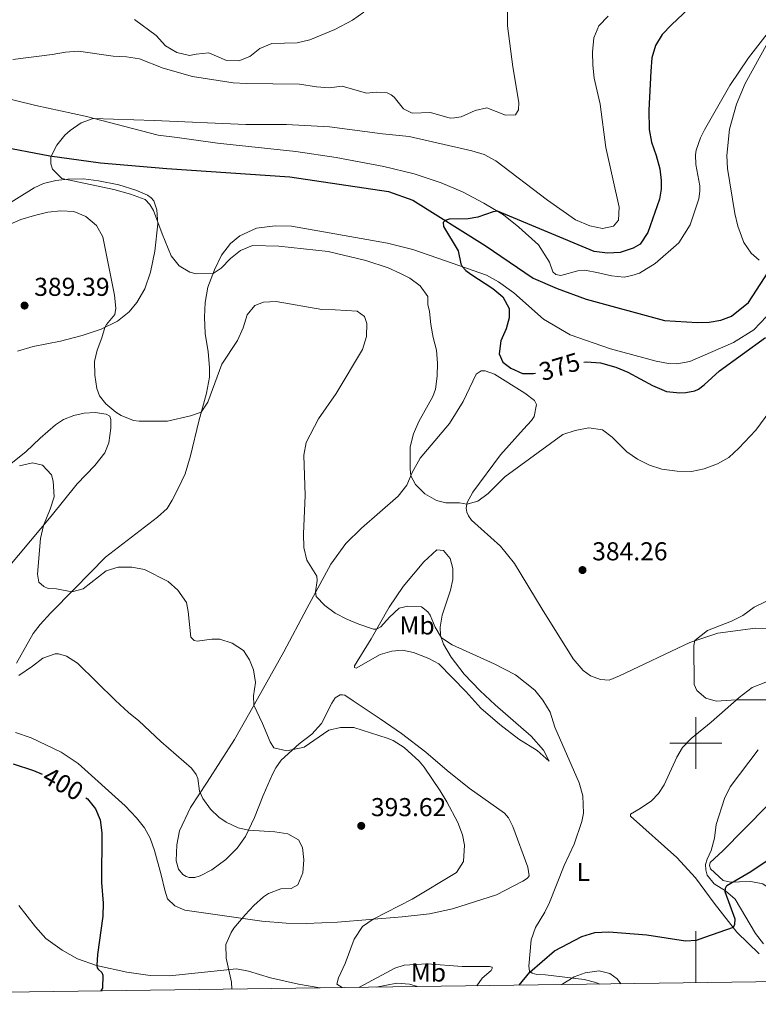
# Model space of a CAD drawing. Units: metres. Extents: x 593474 to 597970, y 696486 to 699517.
# Drawn here: x 595238 to 595524, y 696899 to 697280 of the extents above; entities that cross this region are included whole.
import ezdxf
from ezdxf.enums import TextEntityAlignment as Align

# ---------------------------------------------------------------- set-up
doc = ezdxf.new("R2010")
doc.units = ezdxf.units.M
doc.header["$MEASUREMENT"] = 0
doc.linetypes.add('DGN Style 3', pattern=[78.57087, 56.12205, -22.44882])
for name, color, linetype, lineweight in [('Carátula', 7, 'Continuous', 0), ('Elementos auxiliares', 7, 'Continuous', 0), ('Entidades rústicas y varios', 7, 'Continuous', 0), ('Hidrografía', 7, 'Continuous', 0), ('Relieve y altimetría', 7, 'Continuous', 0), ('Textos de rotulación', 7, 'Continuous', 0)]:
    doc.layers.add(name, color=color, linetype=linetype, lineweight=lineweight)
doc.styles.add('Style-Arial', font='txt')
doc.styles.add('Style-Arial Narrow', font='txt')
doc.styles.add('Style-Helvetica-Narrow-Oblique', font='txt')

# ---------------------------------------------------------------- blocks, each defined once
blk = doc.blocks.new('5PATER_546')
at = {"layer": 'Relieve y altimetría', "linetype": 'Continuous', "lineweight": 0}
h = blk.add_hatch(color=250, dxfattribs=at)
edge = h.paths.add_edge_path()
edge.add_ellipse((0, 0), major_axis=(-1.1, -1.11), ratio=0.999422, start_angle=0, end_angle=360)
blk = doc.blocks.new('5PATER_547')
at = {"layer": 'Relieve y altimetría', "linetype": 'Continuous', "lineweight": 0}
h = blk.add_hatch(color=250, dxfattribs=at)
edge = h.paths.add_edge_path()
edge.add_ellipse((0, 0), major_axis=(-1.1, -1.11), ratio=0.999422, start_angle=0, end_angle=360)
blk = doc.blocks.new('5PATER_604')
at = {"layer": 'Relieve y altimetría', "linetype": 'Continuous', "lineweight": 0}
h = blk.add_hatch(color=250, dxfattribs=at)
edge = h.paths.add_edge_path()
edge.add_ellipse((0, 0), major_axis=(-1.1, -1.11), ratio=0.999422, start_angle=0, end_angle=360)

msp = doc.modelspace()

# ---------------------------------------------------------------- linework, layer by layer
at = {"layer": 'Carátula', "color": 7, "linetype": 'Continuous', "lineweight": 0}
for p, q in [((595500, 696990), (595500, 697010)), ((595490, 697000), (595510, 697000)), ((595500, 696907.309), (595500, 696927.309))]:
    msp.add_line(p, q, dxfattribs=at)
msp.add_3dface([(593515.087, 696485.938), (597969.661, 696547.204), (597928.817, 699516.933), (593474.242, 699455.667)], dxfattribs=at)
at = {"layer": 'Elementos auxiliares', "color": 250, "linetype": 'Continuous', "lineweight": 0}
msp.add_3dface([(594380.39, 696891.91), (594349.16, 699205.12), (597776.23, 699252.26), (597808.59, 696939.06)], dxfattribs=at)
at = {"layer": 'Entidades rústicas y varios', "color": 92, "linetype": 'Continuous', "lineweight": 0}
for points in [[(595228.756, 697250.393, 381.399), (595244.695, 697246.54, 380.908), (595263.75, 697242.365, 380.09), (595292.027, 697235.131, 379.272), (595299.337, 697234.131, 379.272), (595314.889, 697231.928, 378.617), (595345.194, 697228.814, 377.798), (595360.8, 697226.397, 377.307), (595379.299, 697223.003, 376.815), (595391.093, 697220.171, 376.488), (595401.437, 697216.646, 376.324), (595409.687, 697213.128, 375.833), (595417.935, 697208.806, 375.342), (595425.538, 697204.325, 374.85), (595431.476, 697199.528, 374.032), (595439.071, 697192.686, 373.54), (595443.446, 697185.909, 373.049), (595444.614, 697182.203, 372.885), (595445.898, 697181.179, 372.722), (595447.72, 697180.743, 372.558), (595454.381, 697182.597, 372.067), (595457.065, 697182.909, 372.067), (595462.373, 697181.871, 371.575), (595467.358, 697180.618, 371.575), (595472.292, 697180.17, 371.575), (595475.299, 697180.75, 371.738), (595478.147, 697181.705, 371.575), (595484.33, 697185.385, 371.411), (595493.481, 697193.455, 371.083), (595497.852, 697200.414, 370.756), (595501.108, 697210.49, 370.756), (595501.548, 697213.386, 370.756), (595501.555, 697215.425, 370.756), (595500.029, 697223.694, 371.083), (595499.882, 697227.45, 371.083), (595500.157, 697229.273, 371.083), (595501.837, 697234.043, 371.083), (595503.351, 697237.096, 370.92), (595513.125, 697254.338, 370.265), (595520.407, 697265.043, 370.265), (595550.972, 697304.371, 369.773)], [(595237.612, 697151.591, 387.537), (595243.64, 697153.411, 386.882), (595254.222, 697155.417, 386.391), (595262.549, 697157.651, 385.9), (595269.961, 697160.086, 385.246), (595276.234, 697163.196, 384.1), (595280.784, 697166.761, 383.282), (595283.724, 697170.405, 382.792), (595286.797, 697175.659, 382.301), (595289.045, 697182.133, 381.483), (595290.674, 697190.258, 380.828), (595291.887, 697200.788, 380.01), (595291.417, 697206.251, 379.519), (595290.338, 697209.718, 379.192), (595289.246, 697210.878, 379.192), (595287.834, 697211.872, 379.192), (595283.351, 697213.78, 379.192), (595276.718, 697215.917, 379.192), (595268.863, 697217.444, 379.519), (595263.113, 697218.149, 379.683), (595257.109, 697218.044, 379.846), (595252.453, 697217.481, 380.501), (595247.699, 697216.435, 380.828), (595244.081, 697214.764, 381.319), (595222.382, 697201.304, 383.446)], [(595529.762, 697167.563, 372.061), (595522.49, 697159.755, 372.388), (595514.531, 697154.847, 372.388), (595497.656, 697147.504, 372.388), (595492.609, 697146.61, 372.716), (595489.391, 697146.836, 372.716), (595484.619, 697147.712, 372.716), (595467.036, 697152.39, 372.88), (595451.442, 697157.919, 372.716), (595441.054, 697163.859, 372.88), (595429.608, 697174.095, 373.535), (595423.721, 697178.301, 373.698), (595419.008, 697180.894, 374.026), (595403.2, 697186.531, 375.663), (595390.552, 697190.816, 376.155), (595380.689, 697193.373, 376.482), (595343.635, 697199.892, 377.792), (595337.304, 697200.022, 377.956), (595330.003, 697199.083, 378.283), (595323.607, 697196.155, 378.611), (595320.002, 697193.163, 379.102), (595316.551, 697188.614, 379.266), (595313.795, 697183.044, 379.757), (595311.248, 697176.239, 380.903), (595310.154, 697170.394, 381.886), (595309.865, 697164.707, 382.541), (595310.218, 697158.428, 383.36), (595311.373, 697151.288, 384.014), (595311.888, 697145.276, 384.506), (595311.82, 697141.467, 384.506), (595310.671, 697135.247, 384.669), (595307.681, 697124.419, 385.161), (595304.467, 697111.123, 385.652), (595302.457, 697104.155, 386.143), (595299.915, 697098.691, 386.307), (595297.43, 697093.925, 386.798), (595295.433, 697090.713, 386.798), (595291.755, 697087.375, 387.21), (595271.646, 697071.852, 388.519), (595259.686, 697059.58, 389.828), (595250.356, 697050.196, 391.3), (595246.41, 697045.837, 391.955), (595243.575, 697042.303, 392.119), (595237.231, 697030.878, 393.1)], [(595355.14, 697007.532, 388.71), (595351.476, 697003.413, 389.038), (595346.58, 696999.675, 389.693), (595339.582, 696993.315, 390.511), (595337.478, 696990.372, 391.33), (595336.182, 696987.908, 391.658), (595332.664, 696979.658, 392.476), (595329.307, 696971.245, 394.114), (595325.793, 696963.907, 395.424), (595322.557, 696959.358, 396.079), (595318.195, 696954.974, 396.898), (595312.761, 696951.023, 397.389), (595308.246, 696948.625, 397.553), (595306.151, 696947.988, 398.044), (595303.951, 696947.996, 398.044), (595302.772, 696948.43, 398.044), (595301.594, 696949.131, 398.208), (595299.831, 696951.284, 398.535), (595298.984, 696954.399, 398.535), (595299.275, 696960.676, 398.208), (595300.314, 696966.038, 397.225), (595304.531, 696975.091, 395.915), (595311.005, 696984.833, 394.278), (595321.475, 697001.429, 391.985), (595327.415, 697011.871, 390.348), (595340.645, 697035.271, 387.4), (595349.505, 697051.98, 385.435), (595358.85, 697069.117, 383.961), (595364.566, 697077.198, 383.306), (595370.651, 697083.132, 382.324), (595384.861, 697095.53, 380.687), (595388.149, 697099.703, 380.359), (595390.26, 697104.685, 379.868), (595393.392, 697110.201, 379.54), (595404.654, 697123.52, 378.393), (595409.997, 697132.086, 377.738), (595415.079, 697142.638, 377.083), (595417.015, 697143.973, 376.756), (595418.464, 697143.914, 376.592), (595422.054, 697142.667, 376.592), (595433.832, 697135.273, 376.92), (595437.578, 697132.416, 376.92), (595438.324, 697130.965, 376.92), (595437.448, 697126.246, 377.411), (595436.477, 697124.693, 377.411), (595433.353, 697121.324, 377.738), (595424.41, 697111.43, 377.902), (595413.734, 697096.981, 379.376), (595411.573, 697093.018, 379.867), (595411.189, 697090.766, 380.358), (595411.452, 697089.316, 380.358), (595412.037, 697087.812, 380.686), (595413.265, 697086.198, 381.177), (595424.444, 697076.177, 382.159), (595429.785, 697069.451, 382.651), (595440.614, 697051.812, 383.797), (595452.563, 697032.56, 383.797), (595456.356, 697028.039, 383.797), (595459.246, 697026.043, 383.469), (595463.158, 697024.58, 382.978), (595466.484, 697024.353, 383.142), (595470.46, 697025.949, 382.487), (595497.657, 697038.889, 380.194), (595508.455, 697042.445, 378.884), (595523.111, 697044.485, 378.065), (595528.583, 697044.304, 377.247)], [(595229.864, 697063.087, 391.955), (595250.62, 697087.683, 389.664), (595260.698, 697100.298, 388.028), (595267.44, 697107.332, 387.046), (595271.377, 697112.225, 386.392), (595272.866, 697116.059, 385.901), (595273.626, 697121.756, 385.573), (595273.622, 697125.08, 385.41), (595273.332, 697126.361, 385.41), (595271.869, 697127.195, 385.41), (595267.569, 697127.818, 385.41), (595263.337, 697127.53, 385.901), (595259.384, 697126.657, 386.555), (595255.39, 697125.087, 387.21), (595252.261, 697123.048, 387.864), (595246.344, 697117.905, 388.519), (595240.806, 697112.555, 388.846), (595229.22, 697103.453, 390.646)], [(595382.347, 697035.481, 386.747), (595377.889, 697034.263, 387.074), (595368.641, 697028.984, 386.747), (595367.944, 697029.255, 386.583), (595368, 697029.898, 386.583), (595374.369, 697040.284, 385.273), (595381.388, 697052.546, 384.126), (595386.783, 697060.575, 383.471), (595394.812, 697070.097, 382.161), (595399.765, 697074.748, 381.506), (595402.34, 697074.47, 381.506), (595404.904, 697071.349, 381.67), (595405.964, 697067.535, 381.998), (595405.948, 697063.296, 382.653), (595405.074, 697059.061, 383.144), (595401.874, 697049.414, 384.29), (595401.052, 697044.802, 384.618), (595401.256, 697041.636, 384.781), (595402.424, 697038.251, 385.599), (595405.357, 697033.25, 385.763), (595410.377, 697026.686, 385.927), (595416.524, 697020.171, 385.763), (595422.407, 697014.731, 385.927), (595436.26, 697002.715, 385.599), (595441.016, 696997.225, 385.599), (595443.201, 696992.978, 385.763), (595438.601, 696997.073, 386.254), (595431.588, 697001.498, 387.073), (595424.15, 697007.212, 387.564), (595416.822, 697013.517, 387.728), (595410.996, 697019.923, 387.728), (595400.572, 697030.585, 386.909), (595396.662, 697032.691, 386.745), (595390.715, 697035.02, 386.745), (595386.479, 697035.947, 386.745), (595382.347, 697035.481, 386.747)], [(595552.075, 696908.024, 379.03), (595547.731, 696912.093, 378.94), (595536.023, 696923.886, 378.613), (595534.689, 696926.144, 378.449), (595533.752, 696934.303, 378.121), (595532.748, 696938.545, 378.121), (595530.24, 696942.525, 377.957), (595525.959, 696945.545, 378.121), (595521.294, 696946.421, 378.449), (595516.894, 696946.329, 379.103), (595513.405, 696946.181, 379.103), (595510.618, 696946.888, 379.103), (595505.643, 696951.306, 379.595), (595505.273, 696952.595, 379.595), (595505.599, 696953.775, 379.595), (595510.498, 696958.264, 378.776), (595518.684, 696966.659, 377.466), (595537.317, 696985.479, 375.829), (595543.412, 696994.31, 375.174), (595551.027, 697007.858, 374.355), (595557.351, 697020.713, 373.864), (595562.807, 697030.834, 373.7), (595567.66, 697038.806, 373.463)], [(595527.04, 697023.605, 378.539), (595521.827, 697021.479, 379.03), (595516.77, 697017.633, 379.849), (595505.896, 697008.014, 381.322), (595498.201, 697001.711, 382.141), (595494.862, 696998.288, 382.796), (595492.595, 696994.541, 383.451), (595487.727, 696983.826, 382.96), (595485.515, 696980.508, 383.124), (595482.822, 696977.673, 383.124), (595478.518, 696974.631, 383.779), (595474.701, 696972.498, 384.27), (595474.752, 696971.694, 384.27), (595492.669, 696955.746, 382.469), (595499.831, 696947.887, 381.814), (595507.039, 696938.042, 381.65), (595515.852, 696926.849, 381.486), (595524.514, 696918.446, 381.486)], [(595236.826, 697004.119, 399.681), (595242.816, 697001.969, 399.681), (595254.439, 696996.486, 399.681), (595261.005, 696992.042, 399.845), (595279.197, 696975.679, 399.845), (595283.675, 696971.037, 399.681), (595286.691, 696967.176, 399.518), (595288.851, 696963.19, 399.354), (595290.541, 696958.447, 399.354), (595293.17, 696949.055, 398.863), (595294.543, 696943.094, 398.535), (595295.604, 696939.763, 398.208), (595298.385, 696937.07, 397.88), (595302.349, 696935.339, 397.061), (595332.114, 696931.154, 394.278), (595341.554, 696930.368, 392.968), (595349.227, 696930.233, 392.149), (595361.409, 696930.726, 391.166), (595386.421, 696932.836, 389.038), (595396.995, 696933.924, 388.546), (595405.802, 696935.824, 387.891), (595422.831, 696941.289, 386.909), (595433.045, 696946.618, 385.926), (595434.873, 696947.792, 385.926), (595435.574, 696948.594, 385.926), (595434.996, 696952.031, 385.926), (595429.204, 696967.666, 387.236), (595427.553, 696971.106, 387.236), (595425.949, 696972.828, 387.236), (595412.302, 696982.536, 388.71), (595403.741, 696989.435, 388.874), (595395.557, 696996.494, 389.365), (595386.086, 697003.718, 389.038), (595377.843, 697009.328, 388.71), (595367.405, 697016.287, 388.055), (595364.247, 697018.499, 387.564), (595363.282, 697018.663, 387.4), (595362.424, 697018.666, 387.4), (595360.434, 697017.439, 387.564), (595359.139, 697015.459, 387.891), (595355.14, 697007.532, 388.71)], [(595354.534, 696905.307, 391.137), (595346.277, 696906.747, 391.638), (595335.447, 696909.256, 392.62), (595326.925, 696911.754, 393.767), (595322.26, 696912.736, 394.585), (595309.86, 696911.387, 396.223), (595296.365, 696910.019, 397.227), (595288.91, 696910.105, 398.209), (595279.825, 696911.395, 399.027), (595268.197, 696914.037, 400.009), (595260.806, 696916.591, 400.663), (595254.798, 696919.866, 401.481), (595248.553, 696924.369, 401.972), (595244.56, 696928.912, 402.299), (595238.143, 696937.219, 402.954)], [(595415.216, 696906.142, 386.619), (595417.381, 696909.068, 386.07), (595420.772, 696912.006, 385.907), (595421.257, 696912.756, 385.907), (595421.206, 696913.345, 385.907), (595420.134, 696913.617, 386.07), (595409.617, 696913.548, 387.217), (595396.045, 696914.616, 387.544), (595387.136, 696914.112, 388.363), (595383.537, 696912.998, 388.363), (595369.828, 696905.537, 389.673), (595369.756, 696905.517, 389.678)], [(595470.967, 696906.909, 384.094), (595469.535, 696908.826, 383.942), (595466.752, 696910.821, 383.942), (595462.624, 696911.855, 384.269), (595457.148, 696911.178, 384.269), (595452.903, 696909.53, 384.924), (595448.213, 696906.596, 385.416)]]:
    msp.add_polyline3d(points, dxfattribs=at)
at = {"layer": 'Hidrografía', "color": 142, "linetype": 'DGN Style 3', "lineweight": 25}
for points in [[(595219.692, 697232.904, 381.561), (595250.143, 697227.073, 380), (595269.718, 697224.427, 379.181), (595295.412, 697222.134, 378.69), (595342.887, 697219.011, 377.543), (595381.07, 697213.239, 376.724), (595390.501, 697209.985, 376.069), (595418.557, 697192.348, 374.017), (595437.023, 697179.832, 373.526), (595446.399, 697175.774, 372.871), (595457.545, 697171.71, 372.216), (595487.885, 697163.445, 371.561), (595500.599, 697162.647, 371.233), (595505.106, 697162.792, 371.07), (595509.67, 697163.581, 371.07), (595513.753, 697165.068, 370.906), (595520.372, 697170.303, 370.742), (595529.634, 697184.731, 370)], [(595431.695, 696906.369, 385.528), (595435.762, 696911.345, 385), (595445.289, 696919.681, 384.345), (595455.933, 696925.17, 383.69), (595460.983, 696926.707, 383.198), (595466.403, 696927.01, 383.035), (595481.101, 696925.83, 382.707), (595496.009, 696923.469, 382.216), (595500.195, 696923.776, 381.888), (595503.419, 696924.945, 381.888), (595514.593, 696928.821, 380.905), (595515.08, 696929.946, 380.578), (595515.248, 696931.877, 379.923), (595511.363, 696942.508, 380), (595511.422, 696943.849, 379.345), (595511.963, 696944.974, 378.853), (595521.265, 696950.36, 378.035), (595530.301, 696956.391, 376.888)]]:
    msp.add_polyline3d(points, dxfattribs=at)
at = {"layer": 'Relieve y altimetría', "color": 30, "linetype": 'Continuous', "lineweight": 30, "flags": 128}
for points, elevation in [([(595501.889, 697288.605), (595490.581, 697277.701), (595487.027, 697274.011), (595484.334, 697269.797), (595482.993, 697264.96), (595482.537, 697259.761), (595481.877, 697244.678), (595481.904, 697237.327), (595482.832, 697232.415), (595484.712, 697227.23), (595486.034, 697222.02), (595486.608, 697217.512), (595486.595, 697214.185), (595485.992, 697210.377), (595481.438, 697197.409), (595478.47, 697192.966), (595475.782, 697191.366), (595470.786, 697189.72), (595465.791, 697189.462), (595460.673, 697190.133), (595423.22, 697205.691), (595421.609, 697205.428), (595415.699, 697203.303), (595411.941, 697202.673), (595404.535, 697202.538), (595403.032, 697202.116), (595402.224, 697201.259)], 375), ([(595402.224, 697201.259), (595402.325, 697199.757), (595408.086, 697190.292), (595409.113, 697185.377), (595409.603, 697184.246), (595410.992, 697182.739), (595412.919, 697181.282), (595421.484, 697175.779), (595425.289, 697172.54), (595427.729, 697168.102), (595427.774, 697164.435), (595426.686, 697160.145), (595424.576, 697155.485), (595423.888, 697150.521), (595425.352, 697147.274), (595428.402, 697145.008), (595432.954, 697142.934), (595437.248, 697142.938), (595437.942, 697143.087)], 375), ([(595456.728, 697147.34), (595457.66, 697147.378), (595463.065, 697147.04), (595469.065, 697145.356), (595473.663, 697143.417), (595483.215, 697138.264), (595488.68, 697135.883), (595493.829, 697135.436), (595496.19, 697135.535), (595499.573, 697136.22), (595501.078, 697136.912), (595503.176, 697138.461), (595509.206, 697143.966), (595526.974, 697156.814)], 375), ([(595235.864, 696992.021), (595243.739, 696989.37), (595247.127, 696988.024)], 400), ([(595263.975, 696978.839), (595264.626, 696978.416), (595267.764, 696974.532), (595269.593, 696970.244), (595270.162, 696965.267), (595270.065, 696946.014), (595270.685, 696938.088), (595270.526, 696933.109), (595268.574, 696918.185), (595268.304, 696914.013), (595268.426, 696913.103), (595268.758, 696912.519), (595270.175, 696911.202), (595270.622, 696910.191), (595270.406, 696905.193), (595269.829, 696904.142)], 400)]:
    msp.add_lwpolyline(points, dxfattribs=dict(at, elevation=elevation))
at = {"layer": 'Relieve y altimetría', "color": 30, "linetype": 'Continuous', "lineweight": 0, "flags": 128}
for points, elevation in [([(595427.194, 697287.815), (595427.156, 697277.405), (595429.141, 697261.495), (595431.503, 697247.664), (595431.332, 697244.821), (595430.198, 697243.001), (595426.388, 697242.8), (595419.155, 697245.617), (595414.644, 697244.667), (595409.162, 697242.165), (595406.585, 697241.745), (595404.975, 697241.697), (595397.364, 697243.871), (595390.28, 697243.628), (595386.852, 697245.197), (595383.273, 697249.771), (595382.096, 697250.633), (595380.543, 697251.39), (595376.305, 697251.674), (595372.601, 697251.312), (595363.19, 697254.032), (595358.174, 697253.403), (595353.186, 697253.742), (595346.65, 697254.855), (595326.039, 697255.021), (595321.051, 697255.361), (595305.244, 697257.708), (595293.975, 697260.932), (595284.742, 697264.633), (595279.798, 697265.38), (595274.53, 697265.614), (595261.151, 697267.55), (595256.161, 697267.233), (595250.999, 697266.21), (595235.789, 697264.324)], 385), ([(595282.865, 697279.834), (595291.177, 697273.596), (595294.883, 697269.598), (595299.173, 697267.031), (595304.072, 697265.882), (595306.649, 697266.462), (595311.632, 697266.876), (595318.444, 697263.898), (595323.166, 697263.827), (595327.411, 697265.475), (595331.353, 697268.55), (595336.024, 697270.469), (595345.781, 697270.828), (595350.655, 697271.934), (595360.336, 697275.897), (595367.221, 697279.497), (595371.578, 697282.647)], 390), ([(595466.119, 697281.073), (595462.468, 697277.369), (595460.508, 697272.776), (595460.006, 697267.205), (595460.148, 697262.207), (595460.72, 697257.108), (595462.937, 697247.066), (595465.142, 697230.33), (595470.313, 697207.187), (595470.127, 697202.183), (595468.133, 697199.829), (595463.911, 697198.949), (595459.012, 697199.969), (595453.387, 697202.35), (595442.576, 697209.955), (595422.623, 697225.173), (595418.09, 697227.647), (595413.294, 697229.055), (595389.148, 697234.546), (595378.762, 697235.565), (595358.221, 697238.268)], 380), ([(595527.818, 697270.875), (595519.036, 697255.058), (595515.693, 697247.024), (595512.997, 697237.393), (595512.026, 697227.184), (595512.288, 697222.204), (595515.058, 697204.798), (595516.216, 697199.945), (595518.558, 697193.571), (595521.386, 697189.452), (595524.436, 697186.682)], 370), ([(595358.221, 697238.268), (595341.655, 697239.192), (595325.923, 697239.136), (595290.462, 697240.767), (595266.861, 697241.57), (595262.191, 697239.791), (595257.94, 697236.873), (595255.927, 697235.053), (595252.782, 697231.168), (595250.41, 697226.643), (595250.433, 697224.019), (595251.06, 697221.885), (595254.743, 697218.336), (595274.797, 697214.001), (595281.261, 697212.289), (595286.982, 697210.136), (595288.837, 697208.291), (595290.165, 697205.901), (595293.554, 697196.96), (595297.064, 697188.469), (595300.081, 697184.501), (595304.285, 697182.111), (595306.697, 697181.512), (595313.255, 697181.602), (595316.374, 697183.629), (595319.929, 697187.372), (595323.796, 697190.537), (595328.516, 697192.431), (595338.725, 697192.122), (595357.767, 697190.026), (595372.367, 697186.643), (595380.913, 697183.823), (595385.46, 697181.772), (595389.333, 697179.77), (595393.4, 697176.751), (595396.283, 697172.663), (595396.379, 697169.55), (595397.013, 697166.865), (595397.531, 697161.819), (595398.372, 697156.826), (595399.642, 697151.885), (595399.999, 697146.84), (595399.877, 697141.841), (595399.234, 697136.813), (595398.236, 697134.023), (595392.889, 697124.384), (595390.833, 697119.562), (595389.527, 697114.576), (595389.449, 697106.092), (595389.692, 697103.345), (595391.557, 697099.957), (595395.106, 697096.434), (595399.637, 697093.758), (595403.229, 697092.94), (595408.595, 697092.92), (595411.469, 697092.408), (595415.604, 697093.519), (595419.671, 697096.556), (595426.155, 697102.925), (595448.589, 697119.37), (595453.351, 697120.891), (595458.632, 697121.856), (595463.888, 697121.14), (595467.58, 697118.282), (595473.354, 697112.628), (595477.435, 697109.744), (595482.123, 697107.476), (595486.876, 697105.957), (595492.721, 697105.114), (595498.331, 697105.025), (595503.234, 697105.989), (595508.429, 697107.94), (595512.732, 697110.486), (595516.676, 697114.007), (595523.232, 697121.032), (595532.291, 697133.287)], 380), ([(595231.493, 697199.243), (595238.886, 697202.464), (595244.113, 697204.055), (595249.294, 697205.271), (595254.378, 697205.841), (595259.425, 697205.499), (595264.044, 697203.591), (595268.097, 697200.126), (595270.526, 697195.753), (595275.051, 697173.166), (595275.62, 697168.189), (595275.288, 697165.662), (595271.945, 697161.874), (595271.307, 697160.753), (595270.25, 697156.713), (595268.455, 697151.963), (595267.407, 697147.494), (595267.444, 697142.239), (595268.229, 697137.105), (595269.352, 697134.229), (595271.764, 697131.16), (595275.602, 697127.977), (595277.739, 697126.706), (595282.44, 697124.788), (595284.641, 697124.519), (595295.581, 697124.493), (595304.514, 697126.547), (595308.66, 697127.963), (595311.249, 697131.763), (595316.668, 697146.499), (595322.657, 697155.706), (595324.928, 697160.527), (595326.395, 697165.565), (595329.359, 697169.203), (595332.69, 697170.533), (595337.69, 697170.769), (595355.323, 697167.607), (595360.528, 697167.588), (595369.003, 697166.967), (595371.785, 697164.918), (595372.688, 697162.232), (595372.558, 697157.23), (595371.063, 697152.183), (595360.893, 697135.124), (595353.99, 697125.437), (595349.235, 697116.279), (595348.317, 697111.295), (595348.894, 697095.666), (595348.195, 697080.868), (595348.337, 697075.609), (595349.558, 697070.76), (595353.362, 697064.598), (595353.57, 697062.88), (595352.803, 697058.483), (595353.172, 697056.711), (595356.486, 697053.158), (595360.523, 697050.21), (595365.035, 697047.841), (595369.654, 697045.954), (595375.341, 697044.075), (595376.521, 697044.017), (595378.134, 697044.977), (595381.483, 697048.663), (595385.243, 697052.195), (595388.573, 697052.988), (595393.83, 697052.647), (595396.345, 697050.706), (595397.199, 697049.469), (595399.106, 697044.786), (595401.568, 697040.73), (595405.771, 697037.936), (595422.028, 697030.675), (595430.276, 697026.407), (595437.659, 697020.424), (595440.845, 697016.578), (595443.585, 697011.979), (595445.442, 697006.177), (595454.914, 696984.572), (595456.291, 696979.524), (595456.482, 696972.923), (595455.934, 696969.598), (595452.897, 696960.863), (595449.112, 696952.667), (595443.403, 696938.287), (595441.588, 696934.558), (595437.972, 696928.615), (595436.282, 696923.905), (595435.342, 696913.708)], 385), ([(595363.124, 696905.426), (595361.178, 696906.767), (595361.724, 696909.233), (595364.373, 696914.804), (595367.807, 696924.188), (595370.999, 696929.056), (595375.113, 696931.882), (595390.266, 696939.654), (595407.473, 696950.001), (595410.118, 696954.177), (595410.516, 696960.507), (595409.782, 696964.566), (595407.865, 696969.263), (595403.717, 696977.237), (595401.095, 696981.468), (595394.904, 696990.666), (595393.015, 696992.989), (595387.104, 696998.318), (595382.868, 697000.958), (595380.554, 697001.917), (595367.648, 697006.003), (595362.497, 697005.968), (595357.986, 697005.018), (595348.518, 696998.399), (595341.755, 696997.029), (595336.803, 696998.185), (595335.363, 697000.443), (595332.384, 697007.591), (595328.976, 697014.633), (595328.842, 697018.226), (595329.607, 697023.416), (595328.835, 697028.358), (595327.346, 697032.119), (595324.964, 697035.76), (595320.574, 697038.565), (595315.839, 697040.156), (595312.781, 697040.221), (595307.144, 697039.437), (595305.911, 697039.656), (595304.628, 697041.002), (595303.59, 697050.825), (595302.906, 697054.369), (595299.548, 697059.083), (595295.849, 697062.452), (595286.764, 697067.059), (595281.864, 697068.055), (595276.555, 697068.017), (595271.914, 697066.65), (595262.974, 697059.578), (595258.596, 697058.484), (595252.662, 697059.603), (595249.495, 697059.816), (595247.82, 697060.538), (595245.86, 697062.274), (595245.317, 697065.362), (595246.524, 697079.153), (595247.575, 697084.075), (595250.216, 697090.414), (595251.702, 697095.186), (595251.33, 697101.239), (595250.674, 697103.746), (595247.308, 697107.444), (595243.324, 697108.34), (595238.411, 697107.183)], 390), ([(595522.591, 697052.587), (595518.198, 697049.364), (595513.831, 697047.141), (595504.502, 697043.581), (595499.632, 697039.628), (595499.196, 697037.751), (595499.356, 697022.619), (595500.367, 697020.362), (595503.898, 697017.291), (595507.864, 697016.257), (595515.656, 697016.648), (595530.572, 697016.647)], 380), ([(595527.124, 697054.698), (595522.591, 697052.587)], 380), ([(595238.108, 697026.085), (595243.408, 697029.672), (595247.376, 697032.798), (595252.196, 697034.437), (595253.406, 697034.457), (595256.532, 697033.546), (595260.763, 697030.873), (595275.489, 697016.392), (595280.556, 697011.76), (595284.579, 697008.613), (595293.083, 697000.555), (595304.904, 696990.317), (595306.666, 696987.896), (595307.358, 696986.338), (595307.931, 696981.363), (595309.214, 696978.493), (595312.196, 696974.43), (595315.412, 696971.28), (595318.357, 696969.445), (595322.963, 696967.175), (595326.931, 696966.283), (595337.07, 696965.709), (595342.164, 696964.886), (595346.287, 696962.51), (595347.832, 696959.554), (595348.352, 696954.83), (595348.02, 696949.841), (595346.065, 696945.181), (595343.483, 696943.794), (595339.404, 696943.594), (595334.733, 696941.827), (595332.794, 696940.56), (595329.004, 696937.213), (595325.599, 696933.619), (595321.295, 696928.35), (595320.185, 696926.728), (595318.212, 696922.117), (595318.33, 696916.866), (595320.389, 696907.507), (595320.448, 696904.839)], 395), ([(595524.176, 696997.332), (595513.227, 696983.013), (595511.044, 696978.513), (595507.916, 696968.545), (595507.253, 696963.235), (595505.962, 696958.405), (595504.38, 696955.09), (595503.782, 696953.053), (595503.828, 696950.907), (595504.358, 696948.919), (595507.082, 696945.529), (595511.419, 696942.884), (595515.235, 696939.65), (595523.11, 696926.316), (595526.113, 696922.31)], 380), ([(595435.342, 696913.708), (595435.657, 696911.829), (595436.62, 696910.967), (595438.443, 696910.478), (595441.823, 696910.412), (595456.792, 696908.578), (595461.349, 696907.381), (595462.86, 696906.797)], 385), ([(595376.332, 696905.607), (595384.305, 696907.112), (595389.29, 696906.737), (595392.301, 696905.827)], 390)]:
    msp.add_lwpolyline(points, dxfattribs=dict(at, elevation=elevation))

# ---------------------------------------------------------------- block references
at = {"layer": 'Relieve y altimetría', "color": 250, "linetype": 'Continuous', "lineweight": 0}
for name, p in [('5PATER_604', (595240.304, 697169.181, 389.388)), ('5PATER_546', (595456.155, 697066.894, 384.257)), ('5PATER_547', (595370.555, 696967.973, 393.615))]:
    msp.add_blockref(name, p, dxfattribs=at)

# ---------------------------------------------------------------- texts
at = {"layer": 'Entidades rústicas y varios', "color": 92, "linetype": 'Continuous', "lineweight": 0, "style": 'Style-Arial Narrow'}
for s, p in [('Mb', (595392.149, 697045.478, 385.72)), ('L', (595456.46, 696950.112, 384.425)), ('Mb', (595396.559, 696911.268, 407.283))]:
    msp.add_text(s, height=7, dxfattribs=at).set_placement(p, align=Align.MIDDLE_CENTER)
at = {"layer": 'Textos de rotulación', "color": 250, "linetype": 'Continuous', "lineweight": 0, "style": 'Style-Arial'}
for s, p in [('389.39', (595244.054, 697172.931, 389.388)), ('384.26', (595459.905, 697070.644, 384.257)), ('393.62', (595374.305, 696971.723, 393.615))]:
    msp.add_text(s, height=7, dxfattribs=at).set_placement(p)
at = {"layer": 'Textos de rotulación', "color": 27, "linetype": 'Continuous', "lineweight": 0, "style": 'Style-Helvetica-Narrow-Oblique'}
for s, rotation, p in [('375', 16.84193, (595447.297, 697145.55, 375)), ('400', 330.86524, (595255.241, 696984.265, 400))]:
    msp.add_text(s, height=7, rotation=rotation, dxfattribs=at).set_placement(p, align=Align.MIDDLE_CENTER)

doc.saveas('drawing.dxf')
